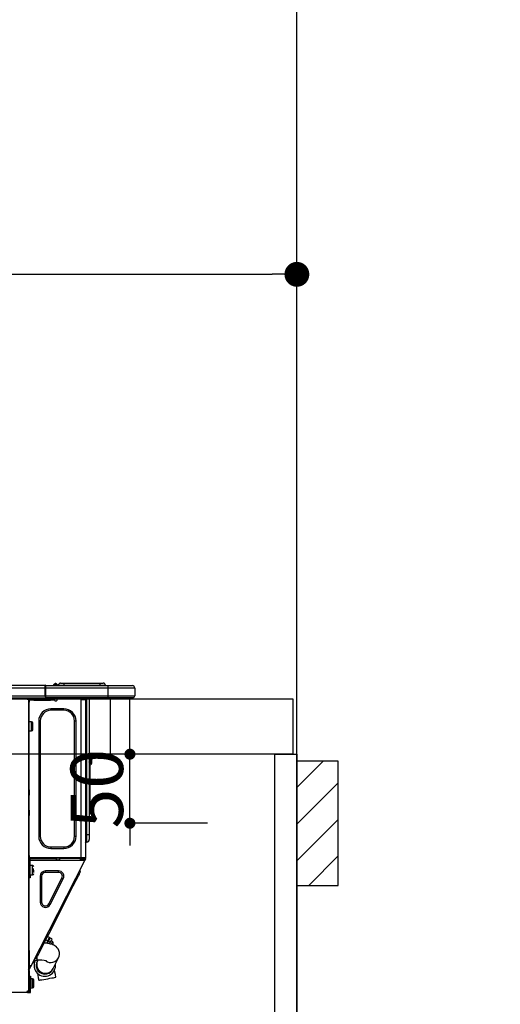
# Model space of a CAD drawing. Extents: x 27948 to 54421, y -22065 to -13195.
# Drawn here: x 44931 to 45279, y -19366 to -18653 of the extents above; entities that cross this region are included whole.
import ezdxf

# ---------------------------------------------------------------- set-up
doc = ezdxf.new("R2010")
doc.units = 0
doc.header["$LTSCALE"] = 50
doc.header["$MEASUREMENT"] = 0
doc.layers.get('0').update_dxf_attribs({"linetype": 'CONTINUOUS'})
doc.layers.get('DEFPOINTS').update_dxf_attribs({"color": 146, "linetype": 'CONTINUOUS'})
for name, color, linetype in [('111-壁仕上', 3, 'CONTINUOUS'), ('122-扉', 6, 'CONTINUOUS'), ('126-甲板', 2, 'CONTINUOUS'), ('150-機器', 8, 'CONTINUOUS'), ('166-寸法B', 11, 'CONTINUOUS'), ('180-補助', 161, 'CONTINUOUS')]:
    doc.layers.add(name, color=color, linetype=linetype)
doc.styles.add('KH001', font='txt')
doc.dimstyles.new('KH1xx015', dxfattribs={"dimscale": 10, "dimtxt": 3.8, "dimasz": 0.8, "dimexe": 0.3, "dimexo": 1.2, "dimgap": 0.5, "dimtad": 3, "dimdec": 1, "dimdsep": 46, "dimlunit": 6, "dimtxsty": 'KH001', "dimblk": 'DOT', "dimcen": 1, "dimdle": 1, "dimclrd": 256, "dimclre": 256, "dimclrt": 256, "dimadec": 0, "dimazin": 0, "dimtfac": 1, "dimtdec": 1, "dimtix": 1, "dimtmove": 2, "dimatfit": 3, "dimldrblk": 'CLOSEDBLANK', "dimfxl": 1, "dimtolj": 1, "dimtzin": 0, "dimlwd": -1, "dimlwe": -1, "dimarcsym": 0})
doc.dimstyles.new('KH1xx030', dxfattribs={"dimscale": 30, "dimtxt": 2, "dimasz": 0.6, "dimexe": 0.3, "dimexo": 1.2, "dimgap": 0.5, "dimtad": 3, "dimdec": 1, "dimdsep": 46, "dimlunit": 6, "dimtxsty": 'KH001', "dimblk": 'DOT', "dimcen": 1, "dimdle": 1, "dimclrd": 256, "dimclre": 256, "dimclrt": 256, "dimadec": 0, "dimazin": 0, "dimtfac": 1, "dimtdec": 1, "dimtix": 1, "dimtmove": 2, "dimatfit": 3, "dimldrblk": 'CLOSEDBLANK', "dimfxl": 1, "dimtolj": 1, "dimtzin": 0, "dimlwd": -1, "dimlwe": -1, "dimarcsym": 0})

# ---------------------------------------------------------------- blocks, each defined once
blk = doc.blocks.new('_Dot')
at = {"color": 0, "linetype": 'ByBlock', "lineweight": -2}
blk.add_line((-0.5, 0), (-1, 0), dxfattribs=at)
at = {"color": 0, "linetype": 'ByBlock', "const_width": 0.5}
blk.add_lwpolyline([(-0.25, 0, 1), (0.25, 0, 1)], format="xyb", close=True, dxfattribs=at)
blk = doc.blocks.new('*D170')
at = {"layer": '166-寸法B', "transparency": 16777216}
for p, q in [((44481.55, -19108.89), (44481.55, -18828.37)), ((45131.55, -18851.29), (45131.55, -18828.37)), ((44499.55, -18837.37), (45113.55, -18837.37))]:
    blk.add_line(p, q, dxfattribs=at)
at = {"layer": 'DEFPOINTS', "color": 0, "transparency": 16777216}
for p in [(45131.55, -18837.37), (45131.55, -18887.29), (44481.55, -19144.89)]:
    blk.add_point(p, dxfattribs=at)
at = {"layer": '166-寸法B', "transparency": 16777216, "xscale": 18, "yscale": 18, "zscale": 18, "rotation": 180}
blk.add_blockref('_Dot', (44481.55, -18837.37), dxfattribs=at)
at = {"layer": '166-寸法B', "transparency": 16777216, "xscale": 18, "yscale": 18, "zscale": 18}
blk.add_blockref('_Dot', (45131.55, -18837.37), dxfattribs=at)
at = {"layer": '166-寸法B', "transparency": 16777216, "insert": (44806.55, -18792.37), "char_height": 60, "attachment_point": 5, "style": 'KH001'}
blk.add_mtext('\\A1;650', dxfattribs=at)
blk = doc.blocks.new('_ClosedBlank')
at = {"color": 0, "linetype": 'ByBlock', "lineweight": -2}
for p, q in [((-1, 0.167), (0, 0)), ((-1, 0.167), (-1, -0.167)), ((0, 0), (-1, -0.167))]:
    blk.add_line(p, q, dxfattribs=at)
blk = doc.blocks.new('HT-F6S_D')
at = {"layer": '150-機器', "color": 13, "linetype": 'Continuous'}
for p, q in [((75.61, 9.2), (429.43, 9.2)), ((75.61, 7.24), (429.43, 7.24)), ((429.43, 9.2), (429.43, 9.2)), ((429.43, 7.24), (429.43, 9.2)), ((429.43, 1.47), (429.43, 7.24)), ((429.43, 7.24), (429.72, 7.24)), ((429.72, 8.91), (429.72, 8.81)), ((429.72, 8.91), (429.72, 7.24)), ((429.72, 8.82), (429.72, 8.91)), ((429.72, 8.81), (429.72, 8.82)), ((429.72, 8.81), (429.72, 6.85)), ((429.72, 8.81), (474.75, 8.81)), ((429.72, 8.71), (429.72, 8.65)), ((429.72, 6.85), (429.72, 8.32)), ((429.72, 7.24), (429.72, 0.59)), ((435.45, 9.24), (435.05, 8.93)), ((435.46, 9.25), (435.45, 9.24)), ((435.46, 9.25), (435.94, 9.86)), ((435.57, 8.81), (435.62, 8.87)), ((436.71, 10.22), (435.62, 8.87)), ((435.62, 8.87), (436.57, 8.87)), ((435.94, 9.86), (435.97, 9.89)), ((435.97, 9.89), (435.98, 9.91)), ((435.98, 9.91), (435.98, 9.91)), ((436.57, 8.87), (436.75, 9.63)), ((436.57, 8.87), (436.86, 8.81)), ((436.73, 10.26), (436.71, 10.22)), ((436.87, 10.22), (436.71, 10.22)), ((436.74, 10.27), (436.73, 10.26)), ((436.75, 10.28), (436.74, 10.27)), ((436.75, 10.28), (436.87, 10.28)), ((436.75, 9.63), (436.87, 10.22)), ((436.87, 10.22), (436.87, 10.28)), ((438.04, 9.1), (438.04, 9.05)), ((438.04, 8.81), (438.04, 9.1)), ((438.04, 9.05), (438.04, 8.81)), ((439.02, 9.01), (442.94, 9.01)), ((439.02, 9.01), (439.02, 8.81)), ((440.59, 10.57), (442.94, 10.57)), ((442.94, 10.57), (442.94, 9.01)), ((442.94, 10.57), (469.08, 10.57)), ((442.94, 9.01), (469.08, 9.01)), ((442.94, 9.01), (442.94, 8.81)), ((469.08, 10.57), (469.08, 9.01)), ((469.08, 10.57), (471.43, 10.57)), ((469.08, 9.01), (472.99, 9.01)), ((469.08, 9.01), (469.08, 8.81)), ((472.99, 9.01), (472.99, 8.81)), ((472.99, 8.81), (472.99, 9.01)), ((474.75, 8.81), (492.38, 8.81)), ((474.75, 8.81), (474.75, 6.85)), ((492.38, 8.81), (492.38, 8.81)), ((75.31, 0), (429.72, 0)), ((75.61, 1.47), (429.43, 1.47)), ((415.69, -0.2), (415.69, 0)), ((474.75, 6.85), (429.72, 6.85)), ((429.72, 1.47), (429.72, 6.85)), ((429.72, 1.47), (474.75, 1.47)), ((429.72, 0.59), (429.72, 1.47)), ((429.72, 0.59), (429.72, 0)), ((474.75, 0), (429.72, 0)), ((438.01, -1.76), (438.01, 0)), ((455.15, 0), (455.15, -0.69)), ((457.76, 0), (457.75, -1.17)), ((457.99, 0), (457.99, -0.69)), ((458.48, 0), (458.48, -0.69)), ((459.06, 0), (459.06, -99.17)), ((459.45, -99.17), (459.45, 0)), ((461.31, 0), (461.31, -99.17)), ((474.53, -0.05), (474.53, 0)), ((494.33, 6.85), (474.75, 6.85)), ((474.75, 6.85), (474.75, 1.47)), ((474.75, 1.47), (494.33, 1.47)), ((474.75, 1.47), (474.75, 0)), ((492.87, 0), (474.75, 0)), ((480.31, -0.59), (480.9, 0)), ((492.87, 0), (492.87, 0)), ((494.33, 6.85), (494.33, 1.47)), ((494.33, 6.85), (494.33, 6.85)), ((494.33, 6.85), (494.33, 1.47)), ((494.33, 1.47), (494.33, 1.47)), ((417.26, -1.17), (416.67, -1.17)), ((417.26, -1.17), (417.75, -1.17)), ((417.26, -1.17), (417.26, -212.45)), ((417.75, -3.13), (417.26, -3.13)), ((417.75, -1.17), (417.75, -3.13)), ((417.75, -2.25), (417.85, -2.25)), ((417.75, -66.67), (417.75, -3.13)), ((418.34, -1.76), (418.34, -1.17)), ((418.34, -1.17), (421.27, -1.17)), ((421.27, -1.76), (418.34, -1.76)), ((421.27, -1.17), (421.27, -1.76)), ((421.27, -1.17), (433.12, -1.17)), ((421.27, -1.76), (433.12, -1.76)), ((433.12, -1.76), (433.12, -1.17)), ((433.12, -1.17), (436.06, -1.17)), ((436.06, -1.76), (433.12, -1.76)), ((436.06, -1.17), (436.06, -1.76)), ((436.55, -2.25), (437.52, -2.25)), ((455.54, -116.01), (455.54, -1.16)), ((455.64, -1.17), (455.54, -1.16)), ((455.64, -1.17), (458.47, -1.17)), ((457.99, -0.69), (458.48, -0.69)), ((457.99, -1.17), (457.99, -0.69)), ((458.48, -1.16), (458.47, -1.17)), ((458.48, -0.69), (458.48, -1.16)), ((458.48, -1.16), (458.48, -116.01)), ((480.31, -0.59), (476.8, -0.59)), ((433.51, -9.1), (433.51, -8.03)), ((442.91, -8.03), (433.51, -8.03)), ((442.91, -9.1), (433.51, -9.1)), ((442.91, -9.1), (442.91, -8.03)), ((419.41, -17.43), (417.75, -17.43)), ((419.41, -20.76), (419.41, -17.43)), ((419.41, -24.08), (419.41, -20.76)), ((420.39, -23.1), (420.39, -18.41)), ((425.78, -16.84), (424.7, -16.84)), ((424.7, -16.84), (424.7, -100.35)), ((425.78, -16.84), (425.78, -100.35)), ((450.64, -100.35), (450.64, -16.84)), ((450.64, -16.84), (451.72, -16.84)), ((451.72, -100.35), (451.72, -16.84)), ((417.75, -24.08), (419.41, -24.08)), ((462.29, -44.74), (462.29, -42.78)), ((463.27, -42.78), (462.29, -42.78)), ((463.27, -42.78), (463.27, -44.74)), ((461.46, -47.04), (461.31, -46.38)), ((461.63, -48.71), (461.63, -82.46)), ((462.29, -44.74), (462.29, -46.7)), ((462.29, -44.74), (463.27, -44.74)), ((463.27, -46.7), (463.27, -44.74)), ((417.26, -66.67), (417.75, -66.67)), ((417.75, -68.63), (417.26, -68.63)), ((417.75, -69.12), (417.26, -69.12)), ((417.26, -70.1), (417.75, -70.1)), ((417.26, -70.59), (417.75, -70.59)), ((417.75, -66.67), (417.75, -68.63)), ((417.75, -68.63), (417.75, -69.12)), ((417.75, -69.12), (417.75, -70.1)), ((417.75, -70.1), (417.75, -70.59)), ((417.75, -81.36), (417.75, -70.59)), ((417.26, -81.36), (417.75, -81.36)), ((417.75, -81.85), (417.26, -81.85)), ((417.26, -82.83), (417.75, -82.83)), ((417.26, -83.31), (417.75, -83.31)), ((417.75, -85.27), (417.26, -85.27)), ((417.75, -81.36), (417.75, -81.85)), ((417.75, -81.85), (417.75, -82.83)), ((417.75, -82.83), (417.75, -83.31)), ((417.75, -83.31), (417.75, -85.27)), ((417.75, -116.5), (417.75, -85.27)), ((461.31, -82.46), (461.63, -82.46)), ((461.63, -84.42), (461.31, -84.42)), ((461.63, -82.46), (461.63, -84.42)), ((459.06, -99.17), (458.48, -99.17)), ((459.06, -99.17), (459.06, -104.56)), ((459.45, -99.17), (459.06, -99.17)), ((459.45, -104.56), (459.45, -99.17)), ((461.31, -99.17), (459.45, -99.17)), ((461.31, -99.17), (461.31, -102.7)), ((425.78, -100.35), (424.7, -100.35)), ((450.64, -100.35), (451.72, -100.35)), ((459.45, -104.56), (459.06, -104.56)), ((433.51, -108.08), (442.91, -108.08)), ((433.51, -108.08), (433.51, -109.16)), ((433.51, -109.16), (442.91, -109.16)), ((442.91, -108.08), (442.91, -109.16)), ((417.26, -116.99), (417.94, -116.99)), ((417.26, -117.58), (417.75, -117.58)), ((417.75, -119.54), (417.26, -119.54)), ((417.75, -114.35), (417.85, -114.35)), ((417.82, -116.31), (417.75, -116.31)), ((418.43, -116.5), (417.75, -116.5)), ((417.75, -117.58), (417.75, -119.54)), ((417.75, -117.58), (417.94, -117.58)), ((417.75, -183.04), (417.75, -119.54)), ((417.81, -116.99), (417.79, -117.58)), ((417.82, -116.31), (417.81, -116.5)), ((417.85, -114.35), (417.82, -116.31)), ((455.54, -116.01), (417.82, -116.01)), ((418.8, -116.31), (417.82, -116.31)), ((417.94, -116.99), (417.94, -128.35)), ((418.43, -128.35), (418.43, -116.5)), ((418.43, -117.58), (457.63, -117.58)), ((418.8, -116.01), (418.8, -116.31)), ((418.8, -116.31), (437.5, -116.31)), ((419.11, -194.25), (458.06, -117.8)), ((437.52, -117.58), (437.5, -116.31)), ((438.76, -117.58), (438.73, -116.01)), ((439.71, -116.01), (439.73, -117.58)), ((440.15, -116.04), (440.15, -116.01)), ((440.16, -116.16), (440.15, -116.04)), ((440.17, -116.24), (440.16, -116.16)), ((440.17, -116.29), (440.17, -116.24)), ((440.17, -116.31), (440.17, -116.29)), ((440.46, -116.31), (440.17, -116.31)), ((440.47, -116.04), (440.46, -116.16)), ((440.46, -116.16), (440.46, -116.24)), ((440.46, -116.24), (440.46, -116.29)), ((440.46, -116.29), (440.46, -116.31)), ((441.54, -116.31), (440.46, -116.31)), ((440.47, -116.01), (440.47, -116.04)), ((441.54, -116.31), (441.53, -116.01)), ((453.91, -116.31), (441.54, -116.31)), ((453.91, -116.31), (453.9, -116.01)), ((454.99, -116.31), (453.91, -116.31)), ((454.75, -117.58), (455.3, -116.53)), ((454.97, -116.04), (454.97, -116.01)), ((454.98, -116.16), (454.97, -116.04)), ((454.99, -116.24), (454.98, -116.16)), ((454.99, -116.29), (454.99, -116.24)), ((454.99, -116.31), (454.99, -116.29)), ((455.27, -116.31), (454.99, -116.31)), ((455.28, -116.24), (455.27, -116.29)), ((455.27, -116.29), (455.27, -116.31)), ((455.28, -116.01), (455.28, -116.04)), ((455.28, -116.04), (455.28, -116.16)), ((455.28, -116.16), (455.28, -116.24)), ((455.3, -116.53), (455.31, -116.01)), ((458.48, -116.01), (455.54, -116.01)), ((456.28, -116.79), (455.86, -117.58)), ((456.07, -117.58), (456.47, -116.83)), ((456.29, -116.01), (456.28, -116.79)), ((456.47, -116.83), (456.49, -116.01)), ((457.25, -117.03), (456.96, -117.58)), ((457.05, -117.58), (457.5, -116.7)), ((457.27, -116.01), (457.25, -117.03)), ((457.5, -116.7), (457.5, -116.01)), ((457.6, -117.58), (457.99, -116.82)), ((457.63, -117.57), (457.64, -117.55)), ((457.63, -117.58), (457.63, -117.57)), ((458.06, -117.8), (457.63, -117.58)), ((457.64, -117.55), (457.66, -117.51)), ((457.66, -117.51), (457.69, -117.45)), ((457.69, -117.45), (457.73, -117.39)), ((457.73, -117.39), (457.76, -117.31)), ((457.76, -117.31), (457.81, -117.23)), ((457.81, -117.23), (457.85, -117.14)), ((457.99, -116.88), (457.85, -117.14)), ((457.85, -117.14), (458.29, -117.37)), ((457.99, -116.5), (457.99, -116.01)), ((458.48, -116.5), (457.99, -116.5)), ((457.99, -116.88), (457.99, -116.5)), ((458.07, -117.79), (458.06, -117.8)), ((458.08, -117.77), (458.07, -117.79)), ((458.1, -117.73), (458.08, -117.77)), ((458.13, -117.67), (458.1, -117.73)), ((458.16, -117.61), (458.13, -117.67)), ((458.2, -117.53), (458.16, -117.61)), ((458.24, -117.45), (458.2, -117.53)), ((458.29, -117.37), (458.24, -117.45)), ((458.48, -116.99), (458.29, -117.37)), ((458.48, -116.01), (458.48, -116.5)), ((458.48, -116.99), (458.48, -116.5)), ((417.94, -122.97), (417.75, -122.97)), ((417.75, -126.88), (417.94, -126.88)), ((417.94, -128.35), (418.43, -128.35)), ((417.94, -130.31), (417.94, -128.35)), ((420.1, -121.59), (418.43, -121.59)), ((418.43, -128.25), (420.1, -128.25)), ((418.43, -128.35), (418.43, -130.31)), ((421.08, -124.04), (419.61, -124.04)), ((419.61, -124.53), (421.08, -124.53)), ((420.1, -128.25), (420.1, -121.59)), ((421.08, -126.53), (421.08, -124.92)), ((429.56, -126.49), (429.56, -125.41)), ((439.06, -125.41), (429.56, -125.41)), ((439.06, -126.49), (429.56, -126.49)), ((439.06, -126.49), (439.06, -125.41)), ((453.52, -128.87), (454.13, -127.68)), ((454.13, -127.68), (454.57, -126.81)), ((454.93, -126.1), (454.51, -124.78)), ((454.57, -126.81), (454.84, -126.28)), ((454.84, -126.28), (454.93, -126.1)), ((418.43, -130.31), (417.94, -130.31)), ((426.76, -129.3), (425.68, -129.3)), ((425.68, -129.3), (425.68, -147.93)), ((426.76, -129.3), (426.76, -147.93)), ((432.06, -149.2), (441.56, -130.57)), ((433.02, -149.69), (442.52, -131.06)), ((441.56, -130.57), (442.52, -131.06)), ((449.74, -136.3), (450.85, -134.12)), ((450.85, -134.12), (451.87, -132.12)), ((451.87, -132.12), (452.76, -130.36)), ((452.76, -130.36), (453.52, -128.87)), ((446.04, -143.55), (447.31, -141.06)), ((447.31, -141.06), (448.55, -138.63)), ((448.55, -138.63), (449.74, -136.3)), ((426.76, -147.93), (425.68, -147.93)), ((431.91, -171.29), (446.04, -143.55)), ((432.06, -149.2), (433.02, -149.69)), ((446.04, -143.55), (445.17, -143.1)), ((431.91, -171.29), (431.04, -170.84)), ((428.22, -178.53), (429.41, -176.2)), ((429.96, -177.78), (428.66, -177.66)), ((429.41, -176.2), (430.64, -173.77)), ((429.85, -175.33), (431.25, -176.04)), ((431.62, -178.01), (429.96, -177.78)), ((431.25, -176.04), (430.33, -177.83)), ((430.64, -173.77), (431.91, -171.29)), ((431.08, -177.45), (430.64, -177.23)), ((430.85, -177.91), (431.68, -176.26)), ((432.42, -173.74), (431.02, -173.03)), ((431.25, -176.04), (431.73, -175.09)), ((433.32, -178.36), (431.62, -178.01)), ((432.17, -175.31), (431.68, -176.26)), ((431.68, -176.26), (433.08, -176.97)), ((431.73, -175.09), (432.1, -174.36)), ((432.1, -174.36), (432.34, -173.9)), ((432.54, -174.58), (432.17, -175.31)), ((432.34, -173.9), (432.42, -173.74)), ((433.08, -176.97), (432.46, -178.19)), ((432.77, -174.12), (432.54, -174.58)), ((432.85, -173.97), (432.77, -174.12)), ((434.25, -174.68), (432.85, -173.97)), ((433.56, -176.02), (433.08, -176.97)), ((433.94, -175.29), (433.56, -176.02)), ((434.78, -176.65), (433.56, -176.03)), ((433.88, -178.42), (434.3, -177.59)), ((434.17, -174.83), (433.94, -175.29)), ((434.25, -174.68), (434.17, -174.83)), ((434.3, -177.59), (434.6, -177)), ((434.6, -177), (434.76, -176.69)), ((434.76, -176.69), (434.78, -176.65)), ((434.99, -178.4), (435.11, -178.15)), ((435.11, -178.15), (435.21, -177.97)), ((417.26, -183.04), (417.75, -183.04)), ((417.75, -183.04), (417.75, -193.81)), ((424.43, -185.96), (425.19, -184.47)), ((425.19, -184.47), (426.09, -182.71)), ((426.09, -182.71), (427.1, -180.72)), ((427.1, -180.72), (428.22, -178.53)), ((434.58, -178.74), (433.32, -178.36)), ((433.84, -178.49), (433.88, -178.42)), ((435.57, -179.14), (434.58, -178.74)), ((434.78, -178.82), (434.81, -178.75)), ((434.81, -178.75), (434.99, -178.4)), ((436.46, -179.63), (435.57, -179.14)), ((437.31, -180.24), (436.46, -179.63)), ((438.1, -181.02), (437.31, -180.24)), ((438.79, -181.96), (438.1, -181.02)), ((439.34, -183.09), (438.79, -181.96)), ((439.68, -184.39), (439.34, -183.09)), ((439.74, -185.86), (439.68, -184.39)), ((421.51, -191.7), (420.19, -192.13)), ((421.24, -190.08), (423.65, -190.08)), ((421.51, -191.7), (421.6, -191.52)), ((421.6, -191.52), (421.87, -190.99)), ((423.02, -188.73), (421.7, -189.16)), ((421.87, -190.99), (422.31, -190.12)), ((422.31, -190.12), (422.34, -190.08)), ((423.02, -188.73), (423.11, -188.56)), ((423.11, -188.56), (423.38, -188.03)), ((423.38, -188.03), (423.82, -187.16)), ((423.57, -191.05), (423.56, -191.05)), ((423.58, -191.02), (423.57, -191.05)), ((423.6, -190.97), (423.58, -191.02)), ((423.64, -190.9), (423.6, -190.97)), ((423.68, -190.82), (423.64, -190.9)), ((423.65, -190.08), (423.65, -187.5)), ((423.73, -190.71), (423.68, -190.82)), ((423.8, -190.59), (423.73, -190.71)), ((423.87, -190.44), (423.8, -190.59)), ((423.82, -187.16), (424.43, -185.96)), ((424.05, -190.08), (423.87, -190.44)), ((435.15, -196.11), (439.05, -188.37)), ((439.05, -188.37), (439.51, -187.18)), ((439.51, -187.18), (439.74, -185.86)), ((417.75, -193.81), (417.26, -193.81)), ((417.26, -196.81), (418.45, -194.47)), ((417.26, -197.47), (417.75, -197.47)), ((417.26, -197.96), (417.75, -197.96)), ((418.24, -193.81), (417.75, -193.81)), ((417.75, -196.92), (418.89, -194.69)), ((417.75, -197.47), (417.75, -196.92)), ((417.75, -197.47), (417.75, -197.96)), ((417.75, -197.96), (417.75, -199.92)), ((419.11, -194.25), (418.24, -193.81)), ((418.45, -194.47), (418.49, -194.38)), ((418.89, -194.69), (418.45, -194.47)), ((418.49, -194.38), (418.54, -194.3)), ((418.54, -194.3), (418.58, -194.22)), ((418.58, -194.22), (418.61, -194.16)), ((418.61, -194.16), (418.64, -194.1)), ((418.64, -194.1), (418.66, -194.06)), ((418.66, -194.06), (418.67, -194.04)), ((418.67, -194.04), (418.67, -194.03)), ((418.93, -194.6), (418.89, -194.69)), ((418.97, -194.52), (418.93, -194.6)), ((419.01, -194.45), (418.97, -194.52)), ((419.04, -194.38), (419.01, -194.45)), ((419.07, -194.33), (419.04, -194.38)), ((419.09, -194.29), (419.07, -194.33)), ((419.11, -194.26), (419.09, -194.29)), ((419.11, -194.25), (419.11, -194.26)), ((423.81, -199.62), (424.05, -200.95)), ((434.84, -196.73), (434.85, -196.72)), ((434.85, -196.72), (434.86, -196.69)), ((434.86, -196.69), (434.89, -196.64)), ((434.89, -196.64), (434.92, -196.57)), ((434.92, -196.57), (434.97, -196.49)), ((434.97, -196.49), (435.02, -196.38)), ((435.02, -196.38), (435.08, -196.26)), ((435.08, -196.26), (435.15, -196.11)), ((436.48, -198.73), (436.2, -197.15)), ((436.8, -200.54), (436.48, -198.73)), ((417.75, -199.92), (417.26, -199.92)), ((417.75, -199.92), (417.75, -210.98)), ((418.04, -204.91), (417.75, -204.91)), ((418.04, -201.58), (418.63, -201.58)), ((418.04, -209.41), (418.04, -201.58)), ((418.63, -201.58), (418.63, -209.41)), ((420.29, -203.54), (418.63, -203.54)), ((420.29, -206.87), (420.29, -203.54)), ((421.27, -209.22), (421.27, -204.52)), ((424.05, -200.95), (424.37, -202.76)), ((424.37, -202.76), (424.7, -204.64)), ((424.7, -204.64), (424.8, -204.62)), ((424.8, -204.62), (425.24, -204.54)), ((425.24, -204.54), (426.01, -204.4)), ((426.01, -204.4), (427.06, -204.22)), ((427.06, -204.22), (428.34, -203.99)), ((428.34, -203.99), (429.77, -203.73)), ((429.77, -203.73), (431.26, -203.47)), ((431.26, -203.47), (432.74, -203.2)), ((432.74, -203.2), (434.11, -202.96)), ((434.11, -202.96), (435.29, -202.75)), ((435.29, -202.75), (436.22, -202.58)), ((436.22, -202.58), (436.85, -202.47)), ((437.14, -202.42), (436.8, -200.54)), ((436.85, -202.47), (437.12, -202.42)), ((437.12, -202.42), (437.14, -202.42)), ((416.18, -213.52), (-2.25, -213.52)), ((416.18, -212.94), (416.18, -213.52)), ((416.18, -212.94), (416.67, -212.94)), ((416.67, -213.52), (416.18, -213.52)), ((416.67, -212.45), (417.26, -212.45)), ((416.67, -212.94), (416.67, -213.52)), ((416.67, -212.94), (418.04, -212.94)), ((416.67, -213.52), (418.63, -213.52)), ((417.26, -210.98), (417.75, -210.98)), ((417.26, -212.94), (417.26, -212.45)), ((417.75, -208.83), (418.04, -208.83)), ((417.75, -209.02), (418.04, -209.02)), ((418.04, -209.61), (417.75, -209.61)), ((417.75, -210.98), (417.75, -212.94)), ((418.63, -209.41), (418.04, -209.41)), ((418.04, -209.41), (418.04, -212.94)), ((418.63, -213.52), (418.63, -209.41)), ((418.63, -210.2), (420.29, -210.2)), ((420.29, -210.2), (420.29, -206.87))]:
    blk.add_line(p, q, dxfattribs=at)
for points in [[(435.45, 9.24), (435.38, 9.14), (435.33, 9.04), (435.32, 8.96), (435.33, 8.9), (435.38, 8.85), (435.4, 8.84)], [(455.3, -116.53), (455.31, -116.53), (455.33, -116.54), (455.37, -116.55), (455.42, -116.56), (455.49, -116.58), (455.57, -116.6), (455.65, -116.62), (455.75, -116.65), (455.86, -116.68), (455.97, -116.71), (456.09, -116.74), (456.21, -116.77), (456.28, -116.79)], [(456.47, -116.83), (456.57, -116.86), (456.67, -116.88), (456.76, -116.91), (456.85, -116.93), (456.93, -116.95), (457.01, -116.97), (457.07, -116.99), (457.13, -117), (457.18, -117.01), (457.21, -117.02), (457.24, -117.03), (457.25, -117.03), (457.25, -117.03)]]:
    blk.add_lwpolyline(points, dxfattribs=at)
for centre, radius, start, end in [((429.43, 8.91), 0.294, 0.00004, 90), ((429.43, 8.91), 0.294, 0.00004, 90), ((429.43, 8.91), 0.294, 0.00004, 90), ((429.43, 8.91), 0.294, 0.00004, 90), ((434.54, 9.99), 1.17, 270, 296.15339), ((435.14, 9.91), 1.1, 270.00577, 283.73945), ((435.62, 7.89), 0.977, 89.7394, 102.57845), ((436.7, 9.25), 0.973, 89.70022, 141.30493), ((436.75, 9.3), 0.979, 90, 141.34019), ((436.87, 9.1), 1.17, 0, 90), ((436.87, 9.05), 1.17, 0.08006, 90.0802), ((436.9, 9.18), 1.09, 17.20047, 80.56994), ((436.95, 9.17), 1.07, 19.97639, 82.96778), ((436.87, 9.1), 1.18, 0.00138, 22.02022), ((439.04, 9.99), 1.17, 202.02431, 268.81134), ((439.04, 9.99), 1.17, 202.02431, 268.81106), ((436.87, 9.1), 1.18, 0.00138, 22.02022), ((438.92, 9.11), 0.879, 180.06293, 199.584), ((440.59, 9.01), 1.57, 90, 179.99996), ((471.43, 9.01), 1.57, 0.00004, 90), ((471.43, 9.01), 1.57, 0.00004, 90), ((492.38, 6.85), 1.96, 0.00004, 90), ((492.38, 6.85), 1.96, 0.00004, 90), ((426.32, -0.05), 3.46, 10.71125, 26.15752), ((492.87, 1.47), 1.47, 270, 0.00004), ((492.87, 1.47), 1.47, 270, 0.00004), ((416.67, -0.2), 0.979, 180, 270), ((417.85, -1.76), 0.49, 270, 0), ((430.87, -1.76), 1.96, 115.84193, 162.5424), ((436.55, -1.76), 0.49, 180, 270), ((437.52, -1.76), 0.49, 270, 0), ((455.64, -0.69), 0.49, 180, 258.46304), ((433.51, -16.84), 8.81, 90, 180), ((433.51, -16.84), 7.73, 90, 180), ((442.91, -16.84), 8.81, 0, 90), ((442.91, -16.84), 7.73, 0, 90), ((419.41, -18.41), 0.979, 0, 90), ((419.41, -23.1), 0.979, 270, 0), ((461.31, -46.7), 0.979, 270, 0), ((461.31, -46.7), 1.96, 270, 0), ((453.6, -48.71), 8.03, 7.61018, 12), ((433.51, -100.35), 8.81, 180, 270), ((433.51, -100.35), 7.73, 180, 270), ((442.91, -100.35), 7.73, 270, 0), ((442.91, -100.35), 8.81, 270, 0), ((459.06, -105.15), 0.587, 90, 180), ((459.45, -102.7), 1.86, 270, 0), ((420.1, -122.57), 0.979, 0, 90), ((420.1, -127.27), 0.979, 270, 0), ((429.56, -129.3), 3.88, 90, 180), ((429.56, -129.3), 2.81, 90, 180), ((439.06, -129.3), 3.88, 333, 90), ((439.06, -129.3), 2.81, 333, 90), ((429.56, -147.93), 3.88, 180, 333), ((429.56, -147.93), 2.81, 180, 333), ((434.34, -177.52), 0.979, 333, 63), ((429.11, -193.92), 7.78, 153, 8.23982), ((429.2, -193.89), 6.31, 153.31409, 200.20375), ((429.37, -193.2), 6.15, 153.39519, 200.86496), ((424.64, -218.44), 28.38, 78.33052, 91.99603), ((433.47, -185.49), 6.28, 235.31699, 333.28142), ((429.2, -193.89), 6.31, 200.20375, 333.31409), ((429.55, -193.19), 6.32, 200.33885, 332.44583), ((420.29, -204.52), 0.979, 0, 90), ((416.67, -212.94), 0.49, 90, 180), ((420.29, -209.22), 0.979, 270, 0)]:
    blk.add_arc(centre, radius, start, end, dxfattribs=at)
at = {"layer": 'DEFPOINTS', "color": 13, "linetype": 'Continuous'}
blk.add_line((476.8, -41.29), (476.8, 0), dxfattribs=at)
blk = doc.blocks.new('*D186')
at = {"layer": 'DEFPOINTS', "transparency": 16777216}
for p, q in [((45010.55, -19176.89), (45010.55, -19168.89)), ((45066.77, -19184.89), (45007.55, -19184.89)), ((45010.55, -19234.89), (45010.55, -19184.89)), ((45066.77, -19234.89), (45007.55, -19234.89)), ((45010.55, -19242.89), (45010.55, -19250.89))]:
    blk.add_line(p, q, dxfattribs=at)
at = {"layer": 'DEFPOINTS', "color": 0, "transparency": 16777216}
for p in [(45010.55, -19184.89), (45078.77, -19184.89), (45078.77, -19234.89)]:
    blk.add_point(p, dxfattribs=at)
at = {"layer": 'DEFPOINTS', "transparency": 16777216, "xscale": 8, "yscale": 8, "zscale": 8}
for p, rotation in [((45010.55, -19184.89), 270), ((45010.55, -19234.89), 90)]:
    blk.add_blockref('_Dot', p, dxfattribs=dict(at, rotation=rotation))
at = {"layer": 'DEFPOINTS', "transparency": 16777216, "insert": (44986.55, -19209.89), "char_height": 38, "attachment_point": 5, "rotation": 90, "style": 'KH001'}
blk.add_mtext('\\A1;50', dxfattribs=at)
blk = doc.blocks.new('*D258')
at = {"layer": '166-寸法B', "transparency": 16777216}
for p, q in [((45197.55, -18279.89), (45734.55, -18279.89)), ((45725.55, -18297.89), (45725.55, -19986.89)), ((45182.55, -20004.89), (45734.55, -20004.89))]:
    blk.add_line(p, q, dxfattribs=at)
at = {"layer": 'DEFPOINTS', "color": 0, "transparency": 16777216}
for p in [(45161.55, -18279.89), (45146.55, -20004.89), (45725.55, -20004.89)]:
    blk.add_point(p, dxfattribs=at)
at = {"layer": '166-寸法B', "transparency": 16777216, "xscale": 18, "yscale": 18, "zscale": 18}
for p, rotation in [((45725.55, -18279.89), 90), ((45725.55, -20004.89), 270)]:
    blk.add_blockref('_Dot', p, dxfattribs=dict(at, rotation=rotation))
at = {"layer": '166-寸法B', "transparency": 16777216, "insert": (45676.74, -19142.39), "char_height": 60, "attachment_point": 5, "rotation": 90, "style": 'KH001'}
blk.add_mtext('\\A1;1,725', dxfattribs=at)
blk = doc.blocks.new('*D260')
at = {"layer": '166-寸法B', "transparency": 16777216}
for p, q in [((45503.83, -17969.89), (45869.55, -17969.89)), ((45860.55, -17987.89), (45860.55, -19986.89)), ((45167.55, -20004.89), (45869.55, -20004.89))]:
    blk.add_line(p, q, dxfattribs=at)
at = {"layer": 'DEFPOINTS', "color": 0, "transparency": 16777216}
for p in [(45467.83, -17969.89), (45131.55, -20004.89), (45860.55, -20004.89)]:
    blk.add_point(p, dxfattribs=at)
at = {"layer": '166-寸法B', "transparency": 16777216, "xscale": 18, "yscale": 18, "zscale": 18}
for p, rotation in [((45860.55, -17969.89), 90), ((45860.55, -20004.89), 270)]:
    blk.add_blockref('_Dot', p, dxfattribs=dict(at, rotation=rotation))
at = {"layer": '166-寸法B', "transparency": 16777216, "insert": (45811.74, -18987.39), "char_height": 60, "attachment_point": 5, "rotation": 90, "style": 'KH001'}
blk.add_mtext('\\A1;2,035～2275', dxfattribs=at)

msp = doc.modelspace()

# ---------------------------------------------------------------- hatches: boundary and pattern name
at = {"layer": '180-補助'}
h = msp.add_hatch(dxfattribs=at)
h.set_pattern_fill('ANSI31', color=256, scale=150, style=0)
h.set_pattern_definition([(45, (-409608.98, -19377.125), (-13.25825215, 13.25825215), [])])
h.paths.add_polyline_path([(45131.55, -19279.89), (45161.55, -19279.89), (45161.55, -19189.89), (45131.55, -19189.89)])

# ---------------------------------------------------------------- linework, layer by layer
at = {"layer": '111-壁仕上', "ltscale": 2}
msp.add_line((45131.55, -20004.89), (45131.55, -17604.89), dxfattribs=at)
at = {"layer": '122-扉', "color": 253}
msp.add_lwpolyline([(45115.55, -19184.89), (45131.55, -19184.89), (45131.55, -19854.89), (45115.55, -19854.89)], close=True, dxfattribs=at)
at = {"layer": '126-甲板'}
msp.add_line((45010.55, -19184.89), (45010.55, -19144.89), dxfattribs=at)
for points in [[(43009.55, -19144.89), (45128.55, -19144.89), (45128.55, -19184.89), (43009.55, -19184.89)], [(44481.55, -19144.89), (45128.55, -19144.89), (45128.55, -19184.89), (44481.55, -19184.89)]]:
    msp.add_lwpolyline(points, close=True, dxfattribs=at)
at = {"layer": '150-機器', "color": 253, "linetype": 'Continuous'}
msp.add_lwpolyline([(45131.55, -19279.89), (45161.55, -19279.89), (45161.55, -19189.89), (45131.55, -19189.89)], close=True, dxfattribs=at)

# ---------------------------------------------------------------- block references
at = {"layer": '150-機器'}
msp.add_blockref('HT-F6S_D', (44519.75, -19144), dxfattribs=at)

# ---------------------------------------------------------------- dimensions: what is measured, and where the dimension line sits
at = {"layer": '166-寸法B'}
for base, p1, p2, override, picture, middle in [((45860.55, -20004.89), (45467.83, -17969.89), (45131.55, -20004.89), {"dimpost": '～2275'}, '*D260', (45811.74, -18987.39)), ((45725.55, -20004.89), (45161.55, -18279.89), (45146.55, -20004.89), {"dimpost": ''}, '*D258', (45676.74, -19142.39))]:
    dim = msp.add_linear_dim(base=base, p1=p1, p2=p2, angle=90, dimstyle='KH1xx030', override=override, dxfattribs=at)
    dim.commit()
    dim.dimension.update_dxf_attribs({"geometry": picture, "text_midpoint": middle})
dim = msp.add_linear_dim(base=(45131.55, -18837.37), p1=(44481.55, -19144.89), p2=(45131.55, -18887.29), dimstyle='KH1xx030', dxfattribs=at)
dim.commit()
dim.dimension.update_dxf_attribs({"geometry": '*D170', "text_midpoint": (44806.55, -18792.37)})
at = {"layer": 'DEFPOINTS'}
dim = msp.add_linear_dim(base=(45010.55, -19184.89), p1=(45078.77, -19234.89), p2=(45078.77, -19184.89), angle=90, dimstyle='KH1xx015', dxfattribs=at)
dim.commit()
dim.dimension.update_dxf_attribs({"geometry": '*D186', "text_midpoint": (44986.55, -19209.89)})

doc.saveas('drawing.dxf')
